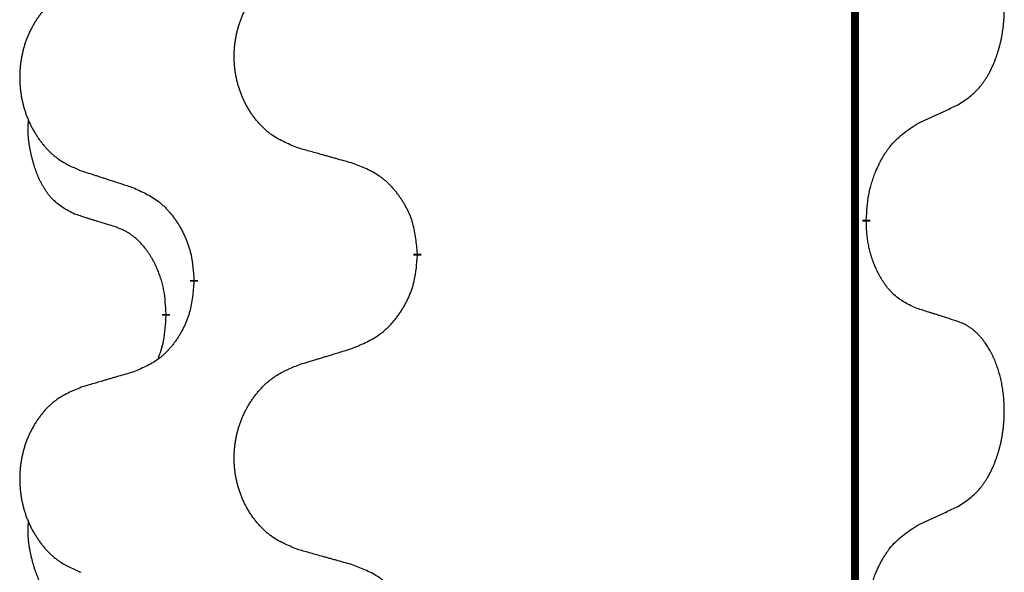
# Model space of a CAD drawing. Units: millimetres. Extents: x -57 to 712, y 258 to 600.
# Drawn here: x 38 to 42, y 470 to 473 of the extents above; entities that cross this region are included whole.
import ezdxf

# ---------------------------------------------------------------- set-up
doc = ezdxf.new("R2010")
doc.units = ezdxf.units.MM
doc.linetypes.add('SLD_Durchgehend', pattern=[0, 0, 0])

# ---------------------------------------------------------------- blocks, each defined once
blk = doc.blocks.new('HL50W_0_110_2')
at = {"color": 7, "linetype": 'SLD_Durchgehend', "const_width": 0.0312}
for points in [[(41.7423, 497.332), (41.7423, 415.382)], [(41.7873, 471.8345), (41.7873, 471.827)], [(40.0127, 471.7), (40.0127, 471.6925)], [(39.1293, 471.589), (39.1293, 471.5965)], [(39.0192, 471.462), (39.0192, 471.4545)]]:
    blk.add_lwpolyline(points, dxfattribs=at)
at = {"color": 7, "linetype": 'SLD_Durchgehend'}
for points, knots in [([(42.1493, 472.2885), (42.1653, 472.2989), (42.1974, 472.3197), (42.2285, 472.3492), (42.2458, 472.3709), (42.2534, 472.3814), (42.2605, 472.3923), (42.2674, 472.4038), (42.2742, 472.4161), (42.2808, 472.429), (42.2869, 472.4422), (42.2924, 472.455), (42.2974, 472.4675), (42.3018, 472.4796), (42.3059, 472.4917), (42.3098, 472.5043), (42.3135, 472.5172), (42.3169, 472.5305), (42.32, 472.5438), (42.3227, 472.5575), (42.3252, 472.5716), (42.3274, 472.5859), (42.3291, 472.6004), (42.3306, 472.6149), (42.3317, 472.6297), (42.3324, 472.6445), (42.3328, 472.6594), (42.3328, 472.6737), (42.3325, 472.6872), (42.3319, 472.7001), (42.331, 472.7129), (42.3298, 472.7256), (42.3284, 472.7382), (42.3267, 472.7506), (42.3247, 472.763), (42.3225, 472.775), (42.3201, 472.7867), (42.3174, 472.7979), (42.3146, 472.8091), (42.3115, 472.82), (42.3082, 472.8307), (42.3048, 472.841), (42.3011, 472.8512), (42.2971, 472.8614), (42.2929, 472.8715), (42.2883, 472.8816), (42.2835, 472.8915), (42.2785, 472.901), (42.2733, 472.9101), (42.2681, 472.9188), (42.2626, 472.9273), (42.2562, 472.9366), (42.2488, 472.9465), (42.2402, 472.957), (42.2311, 472.967), (42.2218, 472.9761), (42.2125, 472.9844), (42.2031, 472.9918), (42.1933, 472.9985), (42.1812, 473.0058), (42.1665, 473.0128), (42.155, 473.0174), (42.1493, 473.0197)], [0, 0, 0, 0, 0.0573132, 0.1146264, 0.1275682, 0.1405141, 0.1534784, 0.166442, 0.1809671, 0.1954924, 0.2100092, 0.2245261, 0.2373811, 0.250236, 0.2630914, 0.275947, 0.2896501, 0.3033533, 0.3170562, 0.3307591, 0.3452865, 0.3598141, 0.3743428, 0.3888716, 0.4037647, 0.4186579, 0.4335496, 0.4484412, 0.4613194, 0.4741974, 0.4870758, 0.4999541, 0.5124937, 0.5250332, 0.5375721, 0.5501111, 0.5616774, 0.5732438, 0.5848101, 0.5963764, 0.6072469, 0.6181174, 0.6289881, 0.6398588, 0.6509078, 0.6619569, 0.673005, 0.6840531, 0.6941949, 0.7043364, 0.7144801, 0.7246244, 0.7381426, 0.7516614, 0.7651892, 0.778716, 0.7906343, 0.8025538, 0.8144481, 0.8263362, 0.8448702, 0.8634042, 0.8634042, 0.8634042, 0.8634042]), ([(39.5435, 472.1171), (39.5254, 472.1243), (39.4891, 472.1388), (39.4501, 472.1599), (39.4264, 472.1775), (39.4148, 472.1871), (39.4037, 472.1973), (39.393, 472.2081), (39.3827, 472.2195), (39.3728, 472.2315), (39.3635, 472.2439), (39.3547, 472.2566), (39.3464, 472.2697), (39.3386, 472.283), (39.3314, 472.2966), (39.3247, 472.3106), (39.3185, 472.3249), (39.3128, 472.3394), (39.3077, 472.3542), (39.3032, 472.3691), (39.2994, 472.3842), (39.2961, 472.3994), (39.2934, 472.4146), (39.2912, 472.43), (39.2897, 472.4455), (39.2887, 472.4611), (39.2883, 472.4767), (39.2885, 472.4923), (39.2892, 472.5078), (39.2906, 472.5233), (39.2925, 472.5387), (39.295, 472.554), (39.298, 472.5692), (39.3016, 472.5841), (39.3058, 472.599), (39.3105, 472.6136), (39.3158, 472.6281), (39.3216, 472.6423), (39.328, 472.6563), (39.3348, 472.67), (39.3422, 472.6834), (39.35, 472.6964), (39.3583, 472.7091), (39.367, 472.7215), (39.3763, 472.7336), (39.3861, 472.7454), (39.3963, 472.7567), (39.4069, 472.7675), (39.4179, 472.7778), (39.4293, 472.7874), (39.4411, 472.7964), (39.463, 472.8115), (39.4971, 472.8294), (39.528, 472.842), (39.5435, 472.8483)], [0, 0, 0, 0, 0.0585429, 0.1170859, 0.1321248, 0.1471711, 0.1622382, 0.1773035, 0.1928126, 0.2083221, 0.2238245, 0.2393271, 0.2547619, 0.2701965, 0.2856315, 0.3010666, 0.3166859, 0.3323053, 0.3479237, 0.3635421, 0.3790541, 0.3945661, 0.4100793, 0.4255926, 0.4411999, 0.4568072, 0.4724136, 0.4880199, 0.5035476, 0.5190754, 0.5346039, 0.5501325, 0.5655343, 0.5809361, 0.5963369, 0.6117375, 0.6271109, 0.6424844, 0.6578585, 0.6732326, 0.688408, 0.7035833, 0.7187585, 0.7339339, 0.7492079, 0.7644818, 0.7797611, 0.7950402, 0.8099157, 0.8247927, 0.8396525, 0.8545065, 0.9046118, 0.9547171, 0.9547171, 0.9547171, 0.9547171]), ([(38.6831, 472.7594), (38.6658, 472.7521), (38.6312, 472.7377), (38.5942, 472.7165), (38.5717, 472.699), (38.5607, 472.6894), (38.5502, 472.6792), (38.54, 472.6684), (38.5302, 472.6569), (38.5208, 472.6449), (38.512, 472.6326), (38.5036, 472.6199), (38.4957, 472.6068), (38.4883, 472.5934), (38.4815, 472.5798), (38.4751, 472.5659), (38.4692, 472.5516), (38.4638, 472.537), (38.4589, 472.5223), (38.4547, 472.5073), (38.451, 472.4923), (38.4479, 472.4771), (38.4453, 472.4618), (38.4433, 472.4465), (38.4418, 472.431), (38.4408, 472.4154), (38.4405, 472.3998), (38.4406, 472.3842), (38.4414, 472.3687), (38.4427, 472.3532), (38.4445, 472.3378), (38.4469, 472.3225), (38.4497, 472.3074), (38.4532, 472.2924), (38.4571, 472.2775), (38.4616, 472.2629), (38.4666, 472.2484), (38.4721, 472.2342), (38.4782, 472.2202), (38.4847, 472.2065), (38.4917, 472.1932), (38.4991, 472.1802), (38.507, 472.1674), (38.5153, 472.155), (38.5241, 472.1429), (38.5334, 472.1312), (38.5431, 472.1198), (38.5532, 472.109), (38.5637, 472.0988), (38.5745, 472.0892), (38.5857, 472.0801), (38.6065, 472.065), (38.6389, 472.0471), (38.6684, 472.0345), (38.6831, 472.0282)], [0, 0, 0, 0, 0.0562403, 0.1124806, 0.1271024, 0.1417315, 0.1563826, 0.1710321, 0.1862524, 0.201473, 0.2166861, 0.2318992, 0.2471572, 0.2624149, 0.2776734, 0.2929319, 0.3084612, 0.3239906, 0.3395191, 0.3550476, 0.3705304, 0.3860133, 0.4014973, 0.4169813, 0.4325859, 0.4481904, 0.463794, 0.4793976, 0.4949158, 0.5104341, 0.5259531, 0.5414722, 0.5568259, 0.5721796, 0.5875323, 0.602885, 0.6181414, 0.6333979, 0.6486549, 0.6639118, 0.6788806, 0.6938492, 0.7088176, 0.7237861, 0.7387416, 0.7536969, 0.7686581, 0.7836191, 0.7980561, 0.8124944, 0.8269146, 0.8413289, 0.8894506, 0.9375723, 0.9375723, 0.9375723, 0.9375723]), ([(41.9877, 472.2129), (41.9991, 472.2182), (42.0218, 472.2287), (42.0465, 472.2402), (42.0618, 472.2474), (42.0676, 472.2501), (42.0734, 472.2528), (42.0793, 472.2555), (42.0851, 472.2583), (42.0909, 472.261), (42.0968, 472.2638), (42.1084, 472.2692), (42.1259, 472.2775), (42.1415, 472.2848), (42.1493, 472.2885)], [0, 0, 0, 0, 0.037634, 0.075268, 0.0817075, 0.088147, 0.0945865, 0.1010259, 0.1074681, 0.1139102, 0.1203523, 0.1267945, 0.1525747, 0.1783549, 0.1783549, 0.1783549, 0.1783549]), ([(38.6573, 471.8568), (38.6409, 471.8652), (38.608, 471.882), (38.5763, 471.9082), (38.5592, 471.9279), (38.5521, 471.9369), (38.5455, 471.9462), (38.539, 471.9562), (38.5326, 471.9669), (38.5264, 471.9781), (38.5206, 471.9896), (38.5154, 472.001), (38.5107, 472.0122), (38.5064, 472.0232), (38.5024, 472.0342), (38.4986, 472.0457), (38.495, 472.0576), (38.4915, 472.0698), (38.4884, 472.0821), (38.4854, 472.0947), (38.4826, 472.1077), (38.4801, 472.121), (38.478, 472.1344), (38.4762, 472.1479), (38.4748, 472.1616), (38.4739, 472.1753), (38.4735, 472.1892), (38.4737, 472.2036), (38.4746, 472.2186), (38.4756, 472.2289), (38.476, 472.2341)], [0, 0, 0, 0, 0.0552383, 0.1104767, 0.1219142, 0.1333557, 0.1448163, 0.1562763, 0.1691425, 0.1820087, 0.1948655, 0.2077221, 0.2195096, 0.231297, 0.2430858, 0.2548747, 0.2675664, 0.2802581, 0.29295, 0.3056422, 0.3191869, 0.3327315, 0.3462792, 0.3598269, 0.3736479, 0.3874696, 0.4012807, 0.415089, 0.4307053, 0.4463217, 0.4463217, 0.4463217, 0.4463217]), ([(41.7873, 471.8345), (41.7883, 471.851), (41.7903, 471.8839), (41.7945, 471.9206), (41.7992, 471.9444), (41.8018, 471.9556), (41.8046, 471.9668), (41.8077, 471.9777), (41.8111, 471.9883), (41.8146, 471.9987), (41.8183, 472.0089), (41.8229, 472.0206), (41.8283, 472.0337), (41.8348, 472.048), (41.8418, 472.0622), (41.849, 472.0756), (41.8563, 472.0883), (41.8638, 472.1002), (41.8718, 472.1118), (41.8916, 472.1379), (41.9288, 472.1744), (41.9681, 472.2), (41.9877, 472.2129)], [0, 0, 0, 0, 0.049564, 0.0991279, 0.1106496, 0.1221729, 0.1336992, 0.1452249, 0.1561514, 0.1670778, 0.1780041, 0.1889308, 0.2046893, 0.220448, 0.2362146, 0.251981, 0.2660626, 0.2801448, 0.2942094, 0.3082701, 0.3785526, 0.4488352, 0.4488352, 0.4488352, 0.4488352]), ([(39.7591, 472.0569), (39.7491, 472.0597), (39.729, 472.0653), (39.7063, 472.0716), (39.6912, 472.0758), (39.6837, 472.0779), (39.6762, 472.08), (39.6686, 472.0821), (39.6611, 472.0842), (39.6535, 472.0863), (39.646, 472.0884), (39.6251, 472.0943), (39.591, 472.1038), (39.5593, 472.1127), (39.5435, 472.1171)], [0, 0, 0, 0, 0.0313141, 0.0626283, 0.070457, 0.0782857, 0.0861145, 0.0939432, 0.1017721, 0.109601, 0.1174299, 0.1252588, 0.1745765, 0.2238943, 0.2238943, 0.2238943, 0.2238943]), ([(40.0127, 471.7), (40.011, 471.7201), (40.0075, 471.7602), (39.9993, 471.8049), (39.9903, 471.8336), (39.9852, 471.8476), (39.9794, 471.8613), (39.9731, 471.8747), (39.9662, 471.8879), (39.9588, 471.9007), (39.951, 471.9132), (39.9427, 471.9254), (39.934, 471.9372), (39.9249, 471.9487), (39.9154, 471.9598), (39.9055, 471.9704), (39.8953, 471.9804), (39.8847, 471.9899), (39.8737, 471.9988), (39.8506, 472.0156), (39.8125, 472.036), (39.7769, 472.0499), (39.7591, 472.0569)], [0, 0, 0, 0, 0.0604673, 0.1209346, 0.1357951, 0.1506611, 0.1655398, 0.1804171, 0.1952005, 0.2099842, 0.2247647, 0.2395454, 0.254165, 0.2687843, 0.2834086, 0.2980326, 0.3122172, 0.3264034, 0.3405718, 0.3547335, 0.4120593, 0.469385, 0.469385, 0.469385, 0.469385]), ([(38.6831, 472.0282), (38.6926, 472.0251), (38.7116, 472.0189), (38.733, 472.012), (38.7472, 472.0074), (38.7544, 472.0051), (38.7615, 472.0028), (38.7686, 472.0005), (38.7757, 471.9982), (38.7829, 471.9958), (38.79, 471.9935), (38.8099, 471.9871), (38.8426, 471.9765), (38.873, 471.9666), (38.8882, 471.9617)], [0, 0, 0, 0, 0.0299584, 0.0599168, 0.0674065, 0.0748961, 0.0823858, 0.0898755, 0.0973652, 0.104855, 0.1123447, 0.1198345, 0.1676862, 0.2155379, 0.2155379, 0.2155379, 0.2155379]), ([(38.8882, 471.9617), (38.9058, 471.9537), (38.9411, 471.9378), (38.9787, 471.915), (39.0014, 471.8963), (39.0125, 471.8861), (39.0231, 471.8753), (39.0333, 471.8639), (39.0431, 471.8519), (39.0525, 471.8393), (39.0614, 471.8263), (39.0699, 471.813), (39.0778, 471.7993), (39.0853, 471.7853), (39.0922, 471.771), (39.0986, 471.7564), (39.1044, 471.7415), (39.1096, 471.7263), (39.1141, 471.7109), (39.1205, 471.6844), (39.1259, 471.6462), (39.1281, 471.6131), (39.1293, 471.5965)], [0, 0, 0, 0, 0.0580509, 0.1161018, 0.1311748, 0.1462554, 0.1613584, 0.1764597, 0.1921882, 0.207917, 0.2236389, 0.2393613, 0.2552207, 0.2710797, 0.2869418, 0.3028038, 0.3188547, 0.3349067, 0.3509469, 0.3669826, 0.4167501, 0.4665175, 0.4665175, 0.4665175, 0.4665175]), ([(38.8188, 471.8057), (38.8073, 471.8093), (38.7842, 471.8163), (38.7592, 471.8241), (38.7438, 471.8289), (38.738, 471.8307), (38.7323, 471.8326), (38.7265, 471.8344), (38.7207, 471.8362), (38.7149, 471.8381), (38.7092, 471.8399), (38.6976, 471.8437), (38.6803, 471.8493), (38.665, 471.8543), (38.6573, 471.8568)], [0, 0, 0, 0, 0.0362335, 0.072467, 0.0785198, 0.0845726, 0.0906255, 0.0966783, 0.1027371, 0.1087959, 0.1148546, 0.1209134, 0.1451751, 0.1694368, 0.1694368, 0.1694368, 0.1694368]), ([(41.9877, 471.4833), (41.9717, 471.4906), (41.9397, 471.5052), (41.9074, 471.5279), (41.889, 471.5454), (41.881, 471.554), (41.8733, 471.563), (41.8657, 471.5726), (41.8583, 471.583), (41.851, 471.594), (41.8441, 471.6053), (41.838, 471.6162), (41.8326, 471.6266), (41.8279, 471.6364), (41.8234, 471.6464), (41.8191, 471.6567), (41.8149, 471.6675), (41.811, 471.6786), (41.8073, 471.6899), (41.8041, 471.7007), (41.8013, 471.7112), (41.7989, 471.7212), (41.7967, 471.7313), (41.7947, 471.7416), (41.7929, 471.7521), (41.7914, 471.7628), (41.7901, 471.7735), (41.7888, 471.7877), (41.7879, 471.8056), (41.7875, 471.8198), (41.7873, 471.827)], [0, 0, 0, 0, 0.0527281, 0.1054562, 0.1172145, 0.1289774, 0.1407583, 0.1525384, 0.1657787, 0.1790194, 0.1922524, 0.2054852, 0.2164027, 0.2273198, 0.2382368, 0.2491539, 0.2609736, 0.2727934, 0.2846132, 0.296433, 0.3067758, 0.3171185, 0.3274615, 0.3378046, 0.3485747, 0.359345, 0.370113, 0.3808803, 0.402289, 0.4236977, 0.4236977, 0.4236977, 0.4236977]), ([(39.0192, 471.462), (39.0183, 471.4774), (39.0166, 471.508), (39.0128, 471.5422), (39.0085, 471.5643), (39.0061, 471.5748), (39.0035, 471.5853), (39.0006, 471.5954), (38.9975, 471.6053), (38.9942, 471.6149), (38.9907, 471.6244), (38.9865, 471.6348), (38.9817, 471.646), (38.9761, 471.6579), (38.9701, 471.6697), (38.9639, 471.6809), (38.9575, 471.6914), (38.951, 471.7015), (38.9442, 471.7112), (38.9364, 471.7217), (38.9274, 471.7326), (38.9171, 471.7439), (38.9063, 471.7546), (38.8953, 471.7643), (38.8841, 471.773), (38.873, 471.7807), (38.8615, 471.7876), (38.8486, 471.7942), (38.8343, 471.8002), (38.824, 471.8039), (38.8188, 471.8057)], [0, 0, 0, 0, 0.0460955, 0.0921911, 0.102955, 0.1137204, 0.1244883, 0.1352557, 0.1453948, 0.1555337, 0.1656736, 0.1758138, 0.1890221, 0.2022305, 0.2154375, 0.2286442, 0.2405678, 0.2524912, 0.2644179, 0.2763454, 0.2915992, 0.3068537, 0.322116, 0.3373767, 0.3508806, 0.3643859, 0.3778651, 0.3913376, 0.4077769, 0.4242161, 0.4242161, 0.4242161, 0.4242161]), ([(39.7591, 471.3273), (39.7776, 471.3352), (39.8146, 471.3511), (39.8542, 471.3739), (39.8782, 471.3926), (39.8898, 471.4028), (39.901, 471.4136), (39.9117, 471.4251), (39.9221, 471.4371), (39.932, 471.4497), (39.9413, 471.4627), (39.9502, 471.476), (39.9586, 471.4897), (39.9664, 471.5036), (39.9737, 471.5179), (39.9804, 471.5325), (39.9865, 471.5474), (39.992, 471.5626), (39.9967, 471.578), (40.0035, 471.6045), (40.0091, 471.6428), (40.0115, 471.6759), (40.0127, 471.6925)], [0, 0, 0, 0, 0.0603613, 0.1207225, 0.1362055, 0.1516961, 0.167208, 0.1827181, 0.1987284, 0.2147389, 0.2307434, 0.2467483, 0.2627805, 0.2788123, 0.2948474, 0.3108823, 0.3270122, 0.3431434, 0.3592613, 0.3753741, 0.4251813, 0.4749884, 0.4749884, 0.4749884, 0.4749884]), ([(39.1293, 471.589), (39.1276, 471.569), (39.1243, 471.5288), (39.1166, 471.4841), (39.108, 471.4554), (39.1031, 471.4414), (39.0976, 471.4277), (39.0916, 471.4143), (39.0851, 471.4012), (39.0781, 471.3884), (39.0706, 471.3758), (39.0627, 471.3636), (39.0544, 471.3518), (39.0458, 471.3404), (39.0368, 471.3293), (39.0274, 471.3187), (39.0176, 471.3086), (39.0076, 471.2992), (38.9971, 471.2902), (38.9753, 471.2735), (38.9391, 471.2531), (38.9051, 471.2391), (38.8882, 471.2321)], [0, 0, 0, 0, 0.0603961, 0.1207923, 0.1355573, 0.1503272, 0.1651083, 0.1798882, 0.194482, 0.209076, 0.223667, 0.2382584, 0.2525894, 0.2669201, 0.2812565, 0.2955925, 0.3093775, 0.323164, 0.3369317, 0.3506927, 0.4057506, 0.4608084, 0.4608084, 0.4608084, 0.4608084]), ([(42.1493, 471.4322), (42.1377, 471.4359), (42.1147, 471.4434), (42.0897, 471.4515), (42.0743, 471.4564), (42.0686, 471.4582), (42.0628, 471.4601), (42.057, 471.4619), (42.0512, 471.4637), (42.0455, 471.4655), (42.0397, 471.4673), (42.0281, 471.4709), (42.0108, 471.4762), (41.9954, 471.4809), (41.9877, 471.4833)], [0, 0, 0, 0, 0.0363499, 0.0726997, 0.0787537, 0.0848076, 0.0908615, 0.0969155, 0.1029635, 0.1090115, 0.1150594, 0.1211074, 0.1452721, 0.1694368, 0.1694368, 0.1694368, 0.1694368]), ([(38.9874, 471.2833), (38.9917, 471.2952), (39.0002, 471.3189), (39.0113, 471.3593), (39.0166, 471.4049), (39.0184, 471.438), (39.0192, 471.4545)], [0, 0, 0, 0, 0.0378097, 0.0756193, 0.1253615, 0.1751037, 0.1751037, 0.1751037, 0.1751037]), ([(42.1493, 470.701), (42.1653, 470.7114), (42.1974, 470.7322), (42.2285, 470.7617), (42.2458, 470.7834), (42.2534, 470.7939), (42.2605, 470.8048), (42.2674, 470.8163), (42.2742, 470.8286), (42.2808, 470.8415), (42.2869, 470.8547), (42.2924, 470.8675), (42.2974, 470.88), (42.3018, 470.8921), (42.3059, 470.9042), (42.3098, 470.9168), (42.3135, 470.9297), (42.3169, 470.943), (42.32, 470.9563), (42.3227, 470.97), (42.3252, 470.9841), (42.3274, 470.9984), (42.3291, 471.0129), (42.3306, 471.0274), (42.3317, 471.0422), (42.3324, 471.057), (42.3328, 471.0719), (42.3328, 471.0862), (42.3325, 471.0997), (42.3319, 471.1126), (42.331, 471.1254), (42.3298, 471.1381), (42.3284, 471.1507), (42.3267, 471.1631), (42.3247, 471.1755), (42.3225, 471.1875), (42.3201, 471.1992), (42.3174, 471.2104), (42.3146, 471.2216), (42.3115, 471.2325), (42.3082, 471.2432), (42.3048, 471.2535), (42.3011, 471.2637), (42.2971, 471.2739), (42.2929, 471.284), (42.2883, 471.2941), (42.2835, 471.304), (42.2785, 471.3135), (42.2733, 471.3226), (42.2681, 471.3313), (42.2626, 471.3398), (42.2562, 471.3491), (42.2488, 471.359), (42.2402, 471.3695), (42.2311, 471.3795), (42.2218, 471.3886), (42.2125, 471.3969), (42.2031, 471.4043), (42.1933, 471.411), (42.1812, 471.4183), (42.1665, 471.4253), (42.155, 471.4299), (42.1493, 471.4322)], [0, 0, 0, 0, 0.0573132, 0.1146264, 0.1275682, 0.1405141, 0.1534784, 0.166442, 0.1809671, 0.1954924, 0.2100092, 0.2245261, 0.2373811, 0.250236, 0.2630914, 0.275947, 0.2896501, 0.3033533, 0.3170562, 0.3307591, 0.3452865, 0.3598141, 0.3743428, 0.3888716, 0.4037647, 0.4186579, 0.4335496, 0.4484412, 0.4613194, 0.4741974, 0.4870758, 0.4999541, 0.5124937, 0.5250332, 0.5375721, 0.5501111, 0.5616774, 0.5732438, 0.5848101, 0.5963764, 0.6072469, 0.6181174, 0.6289881, 0.6398588, 0.6509078, 0.6619569, 0.673005, 0.6840531, 0.6941949, 0.7043364, 0.7144801, 0.7246244, 0.7381426, 0.7516614, 0.7651892, 0.778716, 0.7906343, 0.8025538, 0.8144481, 0.8263362, 0.8448702, 0.8634042, 0.8634042, 0.8634042, 0.8634042]), ([(39.5435, 471.2608), (39.5535, 471.2639), (39.5735, 471.2701), (39.5959, 471.277), (39.6109, 471.2816), (39.6184, 471.2839), (39.6259, 471.2862), (39.6334, 471.2885), (39.6409, 471.2908), (39.6484, 471.2931), (39.6559, 471.2955), (39.6768, 471.3019), (39.7113, 471.3125), (39.7432, 471.3224), (39.7591, 471.3273)], [0, 0, 0, 0, 0.031364, 0.062728, 0.070569, 0.0784101, 0.0862511, 0.0940922, 0.1019333, 0.1097744, 0.1176155, 0.1254566, 0.1755528, 0.225649, 0.225649, 0.225649, 0.225649]), ([(39.5435, 470.5296), (39.5254, 470.5368), (39.4891, 470.5513), (39.4501, 470.5724), (39.4264, 470.59), (39.4148, 470.5996), (39.4037, 470.6098), (39.393, 470.6206), (39.3827, 470.632), (39.3728, 470.644), (39.3635, 470.6564), (39.3547, 470.6691), (39.3464, 470.6822), (39.3386, 470.6955), (39.3314, 470.7091), (39.3247, 470.7231), (39.3185, 470.7374), (39.3128, 470.7519), (39.3077, 470.7667), (39.3032, 470.7816), (39.2994, 470.7967), (39.2961, 470.8119), (39.2934, 470.8271), (39.2912, 470.8425), (39.2897, 470.858), (39.2887, 470.8736), (39.2883, 470.8892), (39.2885, 470.9048), (39.2892, 470.9203), (39.2906, 470.9358), (39.2925, 470.9512), (39.295, 470.9665), (39.298, 470.9817), (39.3016, 470.9966), (39.3058, 471.0115), (39.3105, 471.0261), (39.3158, 471.0406), (39.3216, 471.0548), (39.328, 471.0688), (39.3348, 471.0825), (39.3422, 471.0959), (39.35, 471.1089), (39.3583, 471.1216), (39.367, 471.134), (39.3763, 471.1461), (39.3861, 471.1579), (39.3963, 471.1692), (39.4069, 471.18), (39.4179, 471.1903), (39.4293, 471.1999), (39.4411, 471.2089), (39.463, 471.224), (39.4971, 471.2419), (39.528, 471.2545), (39.5435, 471.2608)], [0, 0, 0, 0, 0.0585429, 0.1170859, 0.1321248, 0.1471711, 0.1622382, 0.1773035, 0.1928126, 0.2083221, 0.2238245, 0.2393271, 0.2547619, 0.2701965, 0.2856315, 0.3010666, 0.3166859, 0.3323053, 0.3479237, 0.3635421, 0.3790541, 0.3945661, 0.4100793, 0.4255926, 0.4411999, 0.4568072, 0.4724136, 0.4880199, 0.5035476, 0.5190754, 0.5346039, 0.5501325, 0.5655343, 0.5809361, 0.5963369, 0.6117375, 0.6271109, 0.6424844, 0.6578585, 0.6732326, 0.688408, 0.7035833, 0.7187585, 0.7339339, 0.7492079, 0.7644818, 0.7797611, 0.7950402, 0.8099157, 0.8247927, 0.8396525, 0.8545065, 0.9046118, 0.9547171, 0.9547171, 0.9547171, 0.9547171]), ([(38.8882, 471.2321), (38.8786, 471.2293), (38.8595, 471.2237), (38.838, 471.2174), (38.8236, 471.2132), (38.8165, 471.2111), (38.8093, 471.209), (38.8021, 471.2069), (38.7949, 471.2048), (38.7878, 471.2027), (38.7806, 471.2006), (38.7608, 471.1947), (38.7283, 471.1852), (38.6982, 471.1763), (38.6831, 471.1719)], [0, 0, 0, 0, 0.0298877, 0.0597754, 0.0672476, 0.0747198, 0.082192, 0.0896642, 0.0971366, 0.1046091, 0.1120815, 0.119554, 0.166627, 0.2137001, 0.2137001, 0.2137001, 0.2137001]), ([(38.6831, 471.1719), (38.6658, 471.1646), (38.6312, 471.1502), (38.5942, 471.129), (38.5717, 471.1115), (38.5607, 471.1019), (38.5502, 471.0917), (38.54, 471.0809), (38.5302, 471.0694), (38.5208, 471.0574), (38.512, 471.0451), (38.5036, 471.0324), (38.4957, 471.0193), (38.4883, 471.0059), (38.4815, 470.9923), (38.4751, 470.9784), (38.4692, 470.9641), (38.4638, 470.9495), (38.4589, 470.9348), (38.4547, 470.9198), (38.451, 470.9048), (38.4479, 470.8896), (38.4453, 470.8743), (38.4433, 470.859), (38.4418, 470.8435), (38.4408, 470.8279), (38.4405, 470.8123), (38.4406, 470.7967), (38.4414, 470.7812), (38.4427, 470.7657), (38.4445, 470.7503), (38.4469, 470.735), (38.4497, 470.7199), (38.4532, 470.7049), (38.4571, 470.69), (38.4616, 470.6754), (38.4666, 470.6609), (38.4721, 470.6467), (38.4782, 470.6327), (38.4847, 470.619), (38.4917, 470.6057), (38.4991, 470.5927), (38.507, 470.5799), (38.5153, 470.5675), (38.5241, 470.5554), (38.5334, 470.5437), (38.5431, 470.5323), (38.5532, 470.5215), (38.5637, 470.5113), (38.5745, 470.5017), (38.5857, 470.4926), (38.6065, 470.4775), (38.6389, 470.4596), (38.6684, 470.447), (38.6831, 470.4407)], [0, 0, 0, 0, 0.0562403, 0.1124806, 0.1271024, 0.1417315, 0.1563826, 0.1710321, 0.1862524, 0.201473, 0.2166861, 0.2318992, 0.2471572, 0.2624149, 0.2776734, 0.2929319, 0.3084612, 0.3239906, 0.3395191, 0.3550476, 0.3705304, 0.3860133, 0.4014973, 0.4169813, 0.4325859, 0.4481904, 0.463794, 0.4793976, 0.4949158, 0.5104341, 0.5259531, 0.5414722, 0.5568259, 0.5721796, 0.5875323, 0.602885, 0.6181414, 0.6333979, 0.6486549, 0.6639118, 0.6788806, 0.6938492, 0.7088176, 0.7237861, 0.7387416, 0.7536969, 0.7686581, 0.7836191, 0.7980561, 0.8124944, 0.8269146, 0.8413289, 0.8894506, 0.9375723, 0.9375723, 0.9375723, 0.9375723]), ([(41.9877, 470.6254), (41.9991, 470.6307), (42.0218, 470.6412), (42.0465, 470.6527), (42.0618, 470.6599), (42.0676, 470.6626), (42.0734, 470.6653), (42.0793, 470.668), (42.0851, 470.6708), (42.0909, 470.6735), (42.0968, 470.6763), (42.1084, 470.6817), (42.1259, 470.69), (42.1415, 470.6973), (42.1493, 470.701)], [0, 0, 0, 0, 0.037634, 0.075268, 0.0817075, 0.088147, 0.0945865, 0.1010259, 0.1074681, 0.1139102, 0.1203523, 0.1267945, 0.1525747, 0.1783549, 0.1783549, 0.1783549, 0.1783549]), ([(38.6573, 470.2693), (38.6409, 470.2777), (38.608, 470.2945), (38.5763, 470.3207), (38.5592, 470.3404), (38.5521, 470.3494), (38.5455, 470.3587), (38.539, 470.3687), (38.5326, 470.3794), (38.5264, 470.3906), (38.5206, 470.4021), (38.5154, 470.4135), (38.5107, 470.4247), (38.5064, 470.4357), (38.5024, 470.4467), (38.4986, 470.4582), (38.495, 470.4701), (38.4915, 470.4823), (38.4884, 470.4946), (38.4854, 470.5072), (38.4826, 470.5202), (38.4801, 470.5335), (38.478, 470.5469), (38.4762, 470.5604), (38.4748, 470.5741), (38.4739, 470.5878), (38.4735, 470.6017), (38.4737, 470.6161), (38.4746, 470.6311), (38.4756, 470.6414), (38.476, 470.6466)], [0, 0, 0, 0, 0.0552383, 0.1104767, 0.1219142, 0.1333557, 0.1448163, 0.1562763, 0.1691425, 0.1820087, 0.1948655, 0.2077221, 0.2195096, 0.231297, 0.2430858, 0.2548747, 0.2675664, 0.2802581, 0.29295, 0.3056422, 0.3191869, 0.3327315, 0.3462792, 0.3598269, 0.3736479, 0.3874696, 0.4012807, 0.415089, 0.4307053, 0.4463217, 0.4463217, 0.4463217, 0.4463217]), ([(41.7873, 470.247), (41.7883, 470.2635), (41.7903, 470.2964), (41.7945, 470.3331), (41.7992, 470.3569), (41.8018, 470.3681), (41.8046, 470.3793), (41.8077, 470.3902), (41.8111, 470.4008), (41.8146, 470.4112), (41.8183, 470.4214), (41.8229, 470.4331), (41.8283, 470.4462), (41.8348, 470.4605), (41.8418, 470.4747), (41.849, 470.4881), (41.8563, 470.5008), (41.8638, 470.5127), (41.8718, 470.5243), (41.8916, 470.5504), (41.9288, 470.5869), (41.9681, 470.6125), (41.9877, 470.6254)], [0, 0, 0, 0, 0.049564, 0.0991279, 0.1106496, 0.1221729, 0.1336992, 0.1452249, 0.1561514, 0.1670778, 0.1780041, 0.1889308, 0.2046893, 0.220448, 0.2362146, 0.251981, 0.2660626, 0.2801448, 0.2942094, 0.3082701, 0.3785526, 0.4488352, 0.4488352, 0.4488352, 0.4488352]), ([(39.7591, 470.4694), (39.7491, 470.4722), (39.729, 470.4778), (39.7063, 470.4841), (39.6912, 470.4883), (39.6837, 470.4904), (39.6762, 470.4925), (39.6686, 470.4946), (39.6611, 470.4967), (39.6535, 470.4988), (39.646, 470.5009), (39.6251, 470.5068), (39.591, 470.5163), (39.5593, 470.5252), (39.5435, 470.5296)], [0, 0, 0, 0, 0.0313141, 0.0626283, 0.070457, 0.0782857, 0.0861145, 0.0939432, 0.1017721, 0.109601, 0.1174299, 0.1252588, 0.1745765, 0.2238943, 0.2238943, 0.2238943, 0.2238943]), ([(40.0127, 470.1125), (40.011, 470.1326), (40.0075, 470.1727), (39.9993, 470.2174), (39.9903, 470.2461), (39.9852, 470.2601), (39.9794, 470.2738), (39.9731, 470.2872), (39.9662, 470.3004), (39.9588, 470.3132), (39.951, 470.3257), (39.9427, 470.3379), (39.934, 470.3497), (39.9249, 470.3612), (39.9154, 470.3723), (39.9055, 470.3829), (39.8953, 470.3929), (39.8847, 470.4024), (39.8737, 470.4113), (39.8506, 470.4281), (39.8125, 470.4485), (39.7769, 470.4624), (39.7591, 470.4694)], [0, 0, 0, 0, 0.0604673, 0.1209346, 0.1357951, 0.1506611, 0.1655398, 0.1804171, 0.1952005, 0.2099842, 0.2247647, 0.2395454, 0.254165, 0.2687843, 0.2834086, 0.2980326, 0.3122172, 0.3264034, 0.3405718, 0.3547335, 0.4120593, 0.469385, 0.469385, 0.469385, 0.469385])]:
    blk.add_open_spline(points, degree=3, knots=knots, dxfattribs=at)

msp = doc.modelspace()

# ---------------------------------------------------------------- block references
msp.add_blockref('HL50W_0_110_2', (0, 0))

doc.saveas('drawing.dxf')
